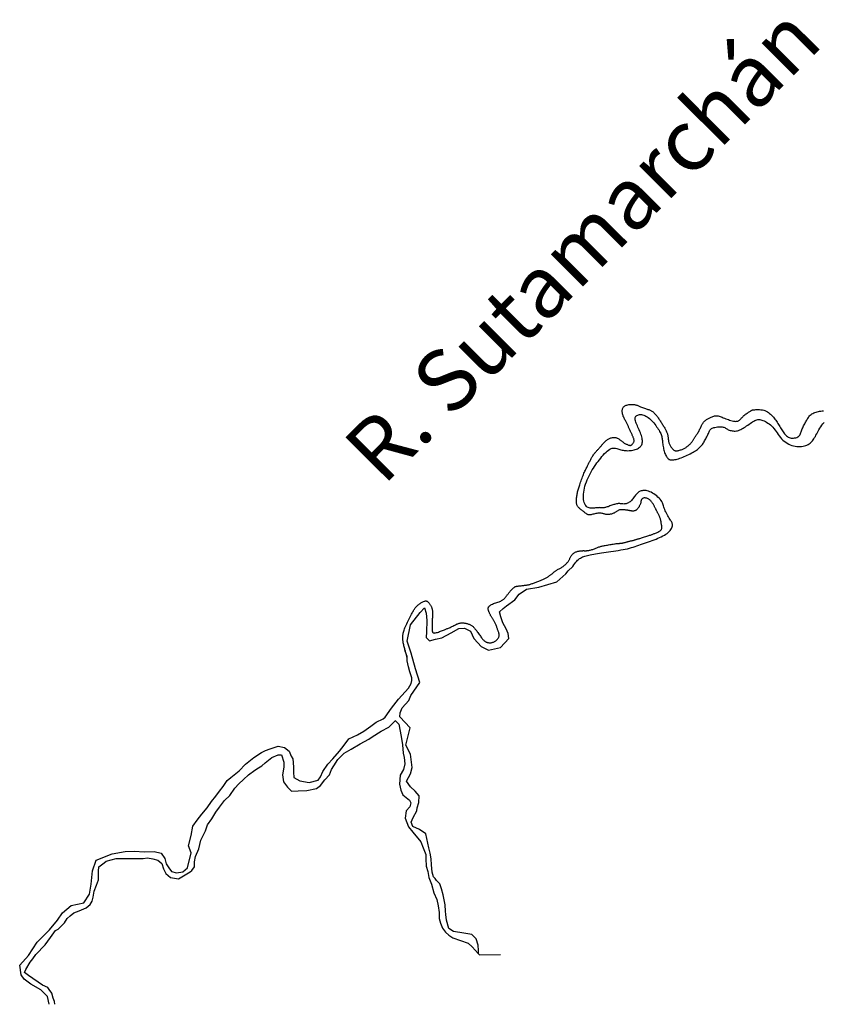
# Model space of a CAD drawing. Extents: x 651259 to 669427, y 614885 to 629744.
# Drawn here: x 651259 to 655192, y 619422 to 624240 of the extents above; entities that cross this region are included whole.
import ezdxf

# ---------------------------------------------------------------- set-up
doc = ezdxf.new("R2010")
doc.units = 0
doc.layers.add('LEIVA_RIVER_NAMES', color=7, linetype='CONTINUOUS')
doc.layers.add('LEIVA_RIVERS', color=5, linetype='CONTINUOUS')
doc.styles.add('COMPLEX', font='complex.shx')

msp = doc.modelspace()

# ---------------------------------------------------------------- linework, layer by layer
at = {"layer": 'LEIVA_RIVERS'}
for points in [[(653155.6, 621115.7), (653154, 621123), (653152.3, 621129.9), (653150.6, 621136.6), (653148.9, 621142.9), (653147.3, 621149), (653145.6, 621154.8), (653144.1, 621160.4), (653142.6, 621165.7), (653141.2, 621171), (653139.9, 621176), (653138.7, 621180.9), (653137.6, 621185.6), (653136.6, 621190.1), (653135.8, 621194.5), (653135.1, 621198.6), (653134.5, 621202.6), (653134.1, 621206.4), (653133.8, 621210.1), (653133.6, 621213.8), (653133.6, 621217.4), (653133.8, 621221.1), (653134.2, 621224.9), (653134.7, 621228.9), (653135.5, 621233.1), (653136.4, 621237.6), (653137.6, 621242.4), (653139, 621247.5), (653140.6, 621252.9), (653142.6, 621258.6), (653144.7, 621264.5), (653147.2, 621270.8), (653150, 621277.3), (653153.1, 621284), (653156.4, 621290.9), (653159.9, 621297.9), (653163.5, 621304.9), (653167, 621311.7), (653170.5, 621318.2), (653173.8, 621324.4), (653176.9, 621330.1), (653179.7, 621335.3), (653182.2, 621340), (653184.5, 621344.2), (653186.7, 621348.1), (653188.8, 621351.7), (653190.9, 621355), (653193, 621358.2), (653195.3, 621361.3), (653197.7, 621364.4), (653200.3, 621367.4), (653203, 621370.3), (653205.9, 621373.2), (653209, 621376), (653212.2, 621378.7), (653215.4, 621381.3), (653218.8, 621383.7), (653222.3, 621386), (653225.9, 621388.1), (653229.4, 621389.9), (653232.9, 621391.6), (653236.2, 621392.9), (653239.5, 621394), (653242.5, 621394.8), (653245.3, 621395.3), (653247.7, 621395.4), (653250, 621395.2), (653252, 621394.6), (653253.8, 621393.8), (653255.5, 621392.7), (653257.2, 621391.4), (653258.8, 621389.9), (653260.4, 621388.1), (653262.1, 621386.2), (653263.8, 621384.1), (653265.5, 621381.9), (653267.2, 621379.5), (653268.8, 621377.1), (653270.4, 621374.6), (653271.8, 621372.1), (653273.1, 621369.5), (653274.3, 621367), (653275.3, 621364.4), (653276.2, 621361.9), (653276.9, 621359.3), (653277.6, 621356.8), (653278.1, 621354.2), (653278.5, 621351.7), (653278.8, 621349.1), (653279.1, 621346.6), (653279.3, 621344), (653279.4, 621341.3), (653279.4, 621338.5), (653279.4, 621335.5), (653279.4, 621332.3), (653279.3, 621328.9), (653279.2, 621325.2), (653279.1, 621321.1), (653278.9, 621316.7), (653278.7, 621312.1), (653278.5, 621307.3), (653278.3, 621302.2), (653278.1, 621297.1), (653277.9, 621291.8), (653277.7, 621286.4), (653277.5, 621281), (653277.3, 621275.6), (653277.2, 621270.3), (653277.1, 621265.3), (653277.2, 621260.5), (653277.4, 621256), (653277.8, 621252), (653278.3, 621248.4), (653279.1, 621245.5), (653280.2, 621243), (653281.6, 621241.1), (653283.3, 621239.8), (653285.5, 621238.9), (653288, 621238.6), (653291.1, 621238.7), (653294.7, 621239.3), (653298.9, 621240.4), (653303.5, 621241.8), (653308.5, 621243.5), (653313.6, 621245.4), (653318.8, 621247.3), (653324, 621249.3), (653328.9, 621251.3), (653333.5, 621253.1), (653337.7, 621254.7), (653341.5, 621256.1), (653345, 621257.4), (653348.4, 621258.7), (653351.7, 621259.9), (653355.1, 621261.3), (653358.5, 621262.8), (653362.2, 621264.4), (653366.2, 621266.3), (653370.4, 621268.4), (653374.8, 621270.6), (653379.3, 621272.9), (653383.7, 621275.1), (653388.1, 621277.3), (653392.4, 621279.4), (653396.3, 621281.2), (653400, 621282.8), (653403.4, 621284.1), (653406.6, 621285.2), (653409.5, 621286.1), (653412.3, 621286.7), (653415, 621287.3), (653417.6, 621287.7), (653420.2, 621287.9), (653422.7, 621288.1), (653425.3, 621288.1), (653427.9, 621288.1), (653430.5, 621287.9), (653433.2, 621287.7), (653436, 621287.3), (653438.9, 621286.8), (653442, 621286.2), (653445.1, 621285.5), (653448.4, 621284.6), (653451.7, 621283.6), (653455, 621282.6), (653458.3, 621281.4), (653461.5, 621280.1), (653464.6, 621278.7), (653467.5, 621277.2), (653470.3, 621275.6), (653472.9, 621273.9), (653475.3, 621272), (653477.7, 621270), (653480.1, 621267.7), (653482.5, 621265.2), (653484.9, 621262.4), (653487.4, 621259.4), (653490.1, 621256), (653492.9, 621252.4), (653495.7, 621248.5), (653498.6, 621244.5), (653501.6, 621240.4), (653504.6, 621236.2), (653507.6, 621231.9), (653510.6, 621227.7), (653513.6, 621223.6), (653516.5, 621219.6), (653519.3, 621215.8), (653522.1, 621212.1), (653524.9, 621208.7), (653527.6, 621205.6), (653530.2, 621202.8), (653532.8, 621200.4), (653535.2, 621198.3), (653537.7, 621196.6), (653540.1, 621195.2), (653542.5, 621194.1), (653544.9, 621193.2), (653547.3, 621192.6), (653549.8, 621192), (653552.4, 621191.6), (653555, 621191.3), (653557.8, 621191.1), (653560.6, 621191), (653563.5, 621191.1), (653566.4, 621191.3), (653569.3, 621191.7), (653572.2, 621192.3), (653575.1, 621193.1), (653577.9, 621194.1), (653580.7, 621195.4), (653583.4, 621196.8), (653586.1, 621198.5), (653588.7, 621200.3), (653591.1, 621202.2), (653593.4, 621204.3), (653595.6, 621206.4), (653597.6, 621208.7), (653599.4, 621211), (653601.1, 621213.3), (653602.5, 621215.7), (653603.7, 621218.1), (653604.7, 621220.5), (653605.5, 621222.8), (653606, 621225.2), (653606.2, 621227.4), (653606.1, 621229.7), (653605.9, 621231.9), (653605.4, 621234.2), (653604.8, 621236.5), (653604.1, 621238.9), (653603.3, 621241.4), (653602.4, 621244.1), (653601.4, 621246.9), (653600.4, 621249.8), (653599.4, 621252.8), (653598.3, 621256), (653597.2, 621259.3), (653596, 621262.6), (653594.8, 621266), (653593.5, 621269.4), (653592.2, 621272.8), (653590.8, 621276.3), (653589.3, 621279.7), (653587.8, 621283.1), (653586.3, 621286.4), (653584.7, 621289.7), (653583, 621292.9), (653581.3, 621296), (653579.6, 621299), (653577.9, 621301.9), (653576.1, 621304.7), (653574.3, 621307.4), (653572.6, 621310), (653570.9, 621312.6), (653569.3, 621315.1), (653567.8, 621317.6), (653566.4, 621320.1), (653565, 621322.5), (653563.7, 621325), (653562.5, 621327.4), (653561.3, 621329.9), (653560.2, 621332.4), (653559, 621334.9), (653557.9, 621337.4), (653556.7, 621340), (653555.6, 621342.6), (653554.5, 621345.2), (653553.6, 621347.9), (653552.8, 621350.5), (653552.2, 621353.2), (653551.9, 621355.8), (653552, 621358.5), (653552.3, 621361.1), (653553.1, 621363.7), (653554.3, 621366.2), (653556, 621368.7), (653558.1, 621371.1), (653560.9, 621373.5), (653564.2, 621375.8), (653568.1, 621378), (653572.6, 621380.1), (653577.7, 621382.2), (653583, 621384.2), (653588.6, 621386.1), (653594.2, 621388), (653599.7, 621389.8), (653604.9, 621391.6), (653609.6, 621393.4), (653613.8, 621395.2), (653617.4, 621397), (653620.6, 621398.7), (653623.4, 621400.5), (653625.8, 621402.3), (653628, 621404.1), (653630, 621405.9), (653631.8, 621407.8), (653633.5, 621409.7), (653635.2, 621411.7), (653636.9, 621413.7), (653638.5, 621415.7), (653640.1, 621417.9), (653641.8, 621420.1), (653643.5, 621422.4), (653645.4, 621424.8), (653647.3, 621427.3), (653649.3, 621429.9), (653651.3, 621432.5), (653653.5, 621435.2), (653655.7, 621437.9), (653657.9, 621440.6), (653660.2, 621443.3), (653662.6, 621446), (653664.9, 621448.7), (653667.2, 621451.2), (653669.6, 621453.7), (653671.9, 621456), (653674.2, 621458.2), (653676.4, 621460.2), (653678.5, 621461.9), (653680.6, 621463.4), (653682.5, 621464.6), (653684.4, 621465.5), (653686.4, 621466.2), (653688.4, 621466.8), (653690.6, 621467.2), (653693, 621467.6), (653695.6, 621467.9), (653698.6, 621468.3), (653702, 621468.7), (653705.7, 621469.1), (653709.6, 621469.6), (653713.7, 621470), (653717.8, 621470.5), (653721.9, 621471), (653726, 621471.5), (653729.8, 621471.9), (653733.5, 621472.4), (653736.9, 621472.8), (653740.1, 621473.2), (653743.3, 621473.7), (653746.4, 621474.2), (653749.5, 621474.8), (653752.7, 621475.6), (653756, 621476.5), (653759.4, 621477.6), (653763, 621478.8), (653766.7, 621480.2), (653770.5, 621481.6), (653774.4, 621483.1), (653778.4, 621484.7), (653782.5, 621486.3), (653786.6, 621487.8), (653790.8, 621489.3), (653795, 621490.8), (653799.1, 621492.3), (653803.3, 621493.8), (653807.3, 621495.3), (653811.3, 621496.8), (653815.2, 621498.4), (653819, 621500), (653822.6, 621501.6), (653826, 621503.3), (653829.3, 621505.1), (653832.5, 621506.8), (653835.6, 621508.6), (653838.6, 621510.5), (653841.5, 621512.3), (653844.4, 621514.1), (653847.1, 621515.9), (653849.8, 621517.6), (653852.5, 621519.4), (653855, 621521.2), (653857.5, 621522.9), (653859.9, 621524.7), (653862.2, 621526.5), (653864.4, 621528.3), (653866.6, 621530.1), (653868.6, 621531.9), (653870.7, 621533.7), (653872.8, 621535.6), (653875, 621537.5), (653877.3, 621539.3), (653879.7, 621541.2), (653882.4, 621543.1), (653885.3, 621545), (653888.5, 621546.8), (653891.8, 621548.7), (653895.2, 621550.6), (653898.6, 621552.5), (653902.1, 621554.4), (653905.5, 621556.3), (653908.9, 621558.3), (653912.1, 621560.2), (653915.2, 621562.2), (653918.1, 621564.2), (653920.9, 621566.2), (653923.6, 621568.3), (653926.2, 621570.3), (653928.6, 621572.4), (653930.9, 621574.5), (653933.1, 621576.7), (653935.2, 621578.8), (653937.2, 621581.1), (653939.1, 621583.3), (653940.9, 621585.7), (653942.6, 621588.1), (653944.3, 621590.6), (653946, 621593.2), (653947.6, 621596), (653949.1, 621598.8), (653950.7, 621601.7), (653952.2, 621604.6), (653953.7, 621607.4), (653955.2, 621610.2), (653956.8, 621613), (653958.3, 621615.6), (653959.8, 621618), (653961.4, 621620.3), (653963.1, 621622.5), (653964.8, 621624.5), (653966.7, 621626.4), (653968.7, 621628.1), (653970.8, 621629.8), (653973.1, 621631.3), (653975.6, 621632.7), (653978.3, 621634), (653981.1, 621635.3), (653984, 621636.4), (653987.1, 621637.4), (653990.2, 621638.3), (653993.3, 621639.1), (653996.5, 621639.7), (653999.7, 621640.3), (654002.8, 621640.7), (654006, 621641), (654009, 621641.3), (654011.9, 621641.4), (654014.7, 621641.5), (654017.4, 621641.6), (654019.8, 621641.6), (654022.1, 621641.5), (654024.3, 621641.5), (654026.4, 621641.4), (654028.5, 621641.4), (654030.6, 621641.4), (654032.9, 621641.5), (654035.4, 621641.7), (654038.1, 621642), (654041.1, 621642.4), (654044.4, 621643), (654047.9, 621643.7), (654051.6, 621644.5), (654055.5, 621645.5), (654059.4, 621646.5), (654063.4, 621647.7), (654067.4, 621649.1), (654071.4, 621650.5), (654075.3, 621652), (654079.2, 621653.6), (654083, 621655.2), (654086.8, 621656.8), (654090.6, 621658.3), (654094.2, 621659.7), (654097.9, 621661), (654101.4, 621662.2), (654105, 621663.2), (654108.6, 621664.1), (654112.4, 621665), (654116.4, 621665.8), (654120.6, 621666.6), (654125.2, 621667.4), (654130.2, 621668.3), (654135.5, 621669.2), (654141.2, 621670.2), (654147.1, 621671.2), (654153, 621672.1), (654158.8, 621673.1), (654164.3, 621674), (654169.4, 621674.7), (654173.9, 621675.4), (654177.8, 621675.9), (654181.1, 621676.3), (654183.9, 621676.6), (654186.4, 621676.8), (654188.5, 621676.9), (654190.5, 621677.1), (654192.5, 621677.2), (654194.5, 621677.3), (654196.6, 621677.4), (654198.9, 621677.6), (654201.3, 621677.9), (654203.8, 621678.2), (654206.4, 621678.5), (654209, 621679), (654211.6, 621679.5), (654214.2, 621680), (654216.9, 621680.7), (654219.5, 621681.4), (654222.1, 621682.1), (654224.8, 621682.9), (654227.5, 621683.7), (654230.2, 621684.5), (654233, 621685.3), (654235.9, 621686.1), (654238.9, 621686.9), (654242, 621687.6), (654245, 621688.3), (654248.1, 621688.9), (654251.1, 621689.5), (654254, 621690.2), (654256.7, 621690.8), (654259.3, 621691.4), (654261.7, 621692), (654263.9, 621692.6), (654266, 621693.2), (654268, 621693.8), (654270, 621694.5), (654272, 621695.1), (654274.1, 621695.8), (654276.3, 621696.5), (654278.7, 621697.2), (654281.3, 621697.9), (654284.2, 621698.7), (654287.3, 621699.6), (654290.6, 621700.5), (654294.3, 621701.5), (654298.3, 621702.7), (654302.7, 621704), (654307.4, 621705.5), (654312.4, 621707), (654317.5, 621708.7), (654322.7, 621710.4), (654327.9, 621712), (654332.8, 621713.7), (654337.5, 621715.2), (654341.8, 621716.7), (654345.7, 621718), (654349.1, 621719.2), (654352.3, 621720.3), (654355.2, 621721.4), (654358.1, 621722.5), (654361.1, 621723.6), (654364.1, 621724.8), (654367.4, 621726.2), (654371, 621727.6), (654374.8, 621729.2), (654378.7, 621730.9), (654382.6, 621732.8), (654386.4, 621734.7), (654389.9, 621736.6), (654393.1, 621738.6), (654395.7, 621740.7), (654397.9, 621742.7), (654399.4, 621744.8), (654400.6, 621747), (654401.3, 621749.3), (654401.6, 621751.7), (654401.7, 621754.3), (654401.6, 621757.2), (654401.3, 621760.3), (654400.9, 621763.7), (654400.4, 621767.4), (654399.8, 621771.2), (654399.2, 621775.1), (654398.5, 621779), (654397.7, 621783), (654396.9, 621786.8), (654396.1, 621790.5), (654395.3, 621794), (654394.4, 621797.2), (654393.5, 621800.4), (654392.5, 621803.3), (654391.5, 621806.2), (654390.4, 621809), (654389.3, 621811.7), (654388.1, 621814.3), (654386.8, 621816.9), (654385.5, 621819.5), (654384.1, 621822.1), (654382.7, 621824.6), (654381.3, 621827.1), (654379.9, 621829.6), (654378.6, 621832), (654377.3, 621834.4), (654376.1, 621836.6), (654375, 621838.9), (654373.8, 621841.2), (654372.7, 621843.4), (654371.6, 621845.7), (654370.5, 621848.1), (654369.3, 621850.5), (654368, 621853.1), (654366.6, 621855.8), (654365.2, 621858.6), (654363.6, 621861.5), (654362, 621864.4), (654360.3, 621867.4), (654358.6, 621870.3), (654356.8, 621873.2), (654354.9, 621875.9), (654353, 621878.6), (654351, 621881.2), (654349, 621883.6), (654346.9, 621885.8), (654344.7, 621888), (654342.4, 621890), (654339.9, 621891.8), (654337.3, 621893.5), (654334.5, 621895.1), (654331.7, 621896.4), (654328.7, 621897.6), (654325.8, 621898.5), (654322.8, 621899.1), (654319.9, 621899.5), (654317.1, 621899.6), (654314.5, 621899.3), (654312, 621898.7), (654309.8, 621897.8), (654307.7, 621896.6), (654305.9, 621895.2), (654304.3, 621893.6), (654303, 621891.9), (654301.9, 621890.2), (654301, 621888.4), (654300.4, 621886.7), (654300, 621885), (654299.7, 621883.2), (654299.4, 621881.4), (654299.2, 621879.5), (654298.9, 621877.5), (654298.5, 621875.4), (654297.9, 621873), (654297, 621870.4), (654295.9, 621867.7), (654294.6, 621864.9), (654293.2, 621862), (654291.6, 621859.1), (654290, 621856.3), (654288.3, 621853.5), (654286.6, 621850.9), (654284.9, 621848.5), (654283.2, 621846.2), (654281.5, 621844.2), (654279.7, 621842.4), (654277.8, 621840.8), (654275.8, 621839.4), (654273.7, 621838.2), (654271.4, 621837.3), (654268.9, 621836.5), (654266.3, 621836), (654263.5, 621835.6), (654260.7, 621835.5), (654257.9, 621835.4), (654255.2, 621835.5), (654252.5, 621835.7), (654249.9, 621836), (654247.6, 621836.4), (654245.3, 621836.9), (654243.2, 621837.3), (654241.1, 621837.8), (654239.1, 621838.3), (654237, 621838.8), (654234.8, 621839.2), (654232.6, 621839.6), (654230.2, 621839.9), (654227.8, 621840.2), (654225.2, 621840.4), (654222.5, 621840.5), (654219.9, 621840.7), (654217.2, 621840.8), (654214.5, 621841), (654211.9, 621841.1), (654209.3, 621841.3), (654206.7, 621841.5), (654204.2, 621841.7), (654201.7, 621841.7), (654199.2, 621841.5), (654196.7, 621841.2), (654194.1, 621840.6), (654191.5, 621839.7), (654188.8, 621838.4), (654186.1, 621836.9), (654183.3, 621835.1), (654180.4, 621833.3), (654177.5, 621831.3), (654174.5, 621829.4), (654171.4, 621827.5), (654168.2, 621825.7), (654165, 621824.2), (654161.7, 621822.9), (654158.4, 621821.8), (654155.2, 621820.8), (654151.9, 621820.1), (654148.8, 621819.4), (654145.8, 621819), (654142.9, 621818.6), (654140.2, 621818.4), (654137.6, 621818.3), (654135.2, 621818.3), (654132.7, 621818.4), (654130.3, 621818.7), (654127.8, 621819.1), (654125.1, 621819.7), (654122.4, 621820.3), (654119.4, 621821.1), (654116.3, 621822), (654112.9, 621822.9), (654109.3, 621823.7), (654105.5, 621824.4), (654101.5, 621825), (654097.2, 621825.2), (654092.8, 621825.1), (654088, 621824.7), (654083.2, 621823.9), (654078.2, 621822.9), (654073.3, 621821.8), (654068.5, 621820.6), (654064, 621819.4), (654059.7, 621818.4), (654055.8, 621817.5), (654052.3, 621816.9), (654049.3, 621816.5), (654046.6, 621816.5), (654044.2, 621816.7), (654041.9, 621817.1), (654039.8, 621817.8), (654037.6, 621818.8), (654035.5, 621820.1), (654033.2, 621821.6), (654030.8, 621823.3), (654028.3, 621825.2), (654025.7, 621827.3), (654023, 621829.5), (654020.1, 621831.8), (654017.1, 621834.2), (654014, 621836.6), (654010.8, 621839.1), (654007.6, 621841.5), (654004.3, 621844), (654001.2, 621846.5), (653998.1, 621849), (653995.3, 621851.6), (653992.8, 621854.3), (653990.5, 621857), (653988.7, 621859.9), (653987.2, 621862.9), (653986.1, 621866), (653985.2, 621869.3), (653984.6, 621872.8), (653984.3, 621876.6), (653984.1, 621880.6), (653984.1, 621884.9), (653984.2, 621889.5), (653984.4, 621894.3), (653984.8, 621899.4), (653985.3, 621904.5), (653985.8, 621909.7), (653986.6, 621915), (653987.4, 621920.1), (653988.4, 621925.1), (653989.4, 621929.9), (653990.6, 621934.6), (653991.9, 621939.3), (653993.3, 621944), (653994.9, 621948.7), (653996.5, 621953.7), (653998.3, 621958.9), (654000.2, 621964.4), (654002.3, 621970.3), (654004.4, 621976.5), (654006.6, 621982.9), (654008.9, 621989.4), (654011.3, 621995.9), (654013.7, 622002.3), (654016, 622008.6), (654018.4, 622014.6), (654020.8, 622020.3), (654023.1, 622025.7), (654025.4, 622030.7), (654027.6, 622035.5), (654029.8, 622040), (654032, 622044.3), (654034, 622048.4), (654036, 622052.4), (654037.9, 622056.2), (654039.8, 622059.9), (654041.6, 622063.5), (654043.3, 622067), (654045.1, 622070.5), (654046.8, 622074), (654048.6, 622077.5), (654050.3, 622081), (654052.2, 622084.6), (654054, 622088.2), (654055.9, 622091.9), (654057.9, 622095.5), (654059.9, 622099.1), (654062.1, 622102.7), (654064.3, 622106.2), (654066.6, 622109.7), (654069, 622113), (654071.4, 622116.3), (654073.9, 622119.4), (654076.5, 622122.4), (654079.1, 622125.4), (654081.6, 622128.2), (654084.1, 622131), (654086.6, 622133.6), (654088.9, 622136.2), (654091.2, 622138.6), (654093.5, 622141.1), (654095.7, 622143.5), (654097.9, 622145.9), (654100.1, 622148.3), (654102.2, 622150.8), (654104.4, 622153.3), (654106.6, 622156), (654108.8, 622158.7), (654111.1, 622161.5), (654113.4, 622164.3), (654115.8, 622167.1), (654118.3, 622169.9), (654121, 622172.7), (654123.7, 622175.4), (654126.6, 622178), (654129.6, 622180.5), (654132.7, 622182.9), (654135.9, 622185.2), (654139.2, 622187.2), (654142.5, 622189.1), (654145.9, 622190.8), (654149.3, 622192.2), (654152.8, 622193.4), (654156.2, 622194.3), (654159.7, 622195), (654163.1, 622195.4), (654166.5, 622195.6), (654169.8, 622195.5), (654173.1, 622195.1), (654176.3, 622194.5), (654179.4, 622193.6), (654182.5, 622192.5), (654185.4, 622191.2), (654188.3, 622189.7), (654191.1, 622188.1), (654193.7, 622186.4), (654196.3, 622184.6), (654198.8, 622182.8), (654201.2, 622180.9), (654203.6, 622179), (654205.9, 622177.2), (654208.2, 622175.3), (654210.5, 622173.4), (654213, 622171.6), (654215.5, 622169.9), (654218.2, 622168.1), (654221, 622166.5), (654224, 622164.9), (654227, 622163.4), (654230, 622161.9), (654232.9, 622160.7), (654235.7, 622159.5), (654238.4, 622158.5), (654240.7, 622157.7), (654242.8, 622157), (654244.6, 622156.6), (654246.2, 622156.4), (654247.7, 622156.3), (654249.1, 622156.6), (654250.5, 622157), (654251.9, 622157.8), (654253.5, 622158.8), (654255.1, 622160.1), (654256.9, 622161.7), (654258.7, 622163.5), (654260.4, 622165.5), (654262, 622167.7), (654263.5, 622170), (654264.7, 622172.3), (654265.5, 622174.8), (654266, 622177.3), (654266.1, 622179.7), (654265.9, 622182.3), (654265.5, 622184.8), (654264.8, 622187.4), (654264, 622190), (654263, 622192.7), (654261.9, 622195.4), (654260.8, 622198.1), (654259.7, 622200.9), (654258.5, 622203.7), (654257.3, 622206.6), (654256, 622209.6), (654254.6, 622212.6), (654253.3, 622215.7), (654251.8, 622218.8), (654250.3, 622222.1), (654248.8, 622225.3), (654247.2, 622228.7), (654245.6, 622232.1), (654244, 622235.4), (654242.4, 622238.8), (654240.9, 622242.2), (654239.4, 622245.5), (654238, 622248.7), (654236.5, 622251.9), (654235.1, 622255.1), (654233.7, 622258.3), (654232.2, 622261.5), (654230.7, 622264.8), (654229, 622268.1), (654227.2, 622271.5), (654225.3, 622274.9), (654223.2, 622278.5), (654221.1, 622282.2), (654219, 622286), (654217, 622290), (654215, 622294), (654213.2, 622298.1), (654211.7, 622302.4), (654210.3, 622306.7), (654209.3, 622311.1), (654208.5, 622315.6), (654208.1, 622320), (654207.9, 622324.2), (654208.2, 622328.3), (654208.8, 622332.2), (654209.7, 622335.9), (654211.1, 622339.2), (654212.8, 622342.2), (654214.9, 622344.9), (654217.4, 622347.3), (654220.3, 622349.4), (654223.5, 622351.3), (654227.1, 622352.8), (654231.1, 622354.1), (654235.4, 622355.1), (654240, 622355.9), (654244.7, 622356.4), (654249.5, 622356.7), (654254.3, 622356.8), (654258.9, 622356.7), (654263.3, 622356.4), (654267.4, 622356), (654271.1, 622355.4), (654274.5, 622354.6), (654277.6, 622353.8), (654280.7, 622352.7), (654283.8, 622351.6), (654286.9, 622350.3), (654290.3, 622348.9), (654294, 622347.4), (654298.1, 622345.8), (654302.4, 622344.1), (654307.1, 622342.4), (654311.8, 622340.7), (654316.6, 622339), (654321.3, 622337.3), (654325.8, 622335.8), (654330.1, 622334.3), (654334, 622332.9), (654337.7, 622331.7), (654341.1, 622330.5), (654344.3, 622329.2), (654347.3, 622327.8), (654350.2, 622326.3), (654353.1, 622324.6), (654356, 622322.5), (654359, 622320.2), (654361.9, 622317.6), (654364.9, 622314.7), (654367.9, 622311.6), (654370.8, 622308.3), (654373.7, 622304.9), (654376.5, 622301.4), (654379.3, 622297.9), (654381.9, 622294.4), (654384.4, 622290.8), (654386.8, 622287.3), (654389.2, 622283.7), (654391.5, 622280.1), (654393.9, 622276.4), (654396.3, 622272.7), (654398.6, 622268.8), (654401.1, 622265), (654403.6, 622261), (654406.1, 622257.1), (654408.5, 622253.1), (654411, 622249.2), (654413.3, 622245.2), (654415.6, 622241.4), (654417.8, 622237.7), (654419.8, 622234.1), (654421.7, 622230.5), (654423.5, 622227.1), (654425, 622223.7), (654426.5, 622220.4), (654427.7, 622217.1), (654428.8, 622213.7), (654429.8, 622210.4), (654430.5, 622207), (654431.1, 622203.6), (654431.6, 622200.2), (654432, 622196.8), (654432.4, 622193.3), (654432.8, 622189.9), (654433.2, 622186.5), (654433.7, 622183), (654434.3, 622179.6), (654434.9, 622176.2), (654435.7, 622172.8), (654436.7, 622169.5), (654437.8, 622166.2), (654439, 622162.9), (654440.5, 622159.6), (654442.1, 622156.4), (654443.9, 622153.3), (654445.8, 622150.2), (654447.9, 622147.2), (654450.1, 622144.3), (654452.4, 622141.6), (654454.6, 622139.2), (654456.8, 622137), (654459, 622135), (654461.1, 622133.4), (654463.1, 622132.1), (654465.2, 622131.1), (654467.3, 622130.4), (654469.6, 622130), (654472.1, 622129.9), (654474.8, 622130), (654477.8, 622130.4), (654481.2, 622131), (654484.8, 622131.9), (654488.6, 622132.9), (654492.6, 622134.2), (654496.6, 622135.5), (654500.5, 622137), (654504.4, 622138.6), (654508, 622140.2), (654511.4, 622141.8), (654514.5, 622143.5), (654517.5, 622145.2), (654520.2, 622147), (654522.9, 622148.8), (654525.4, 622150.6), (654527.8, 622152.6), (654530.2, 622154.6), (654532.6, 622156.6), (654535, 622158.8), (654537.4, 622161), (654539.7, 622163.3), (654541.9, 622165.6), (654544.1, 622168), (654546.1, 622170.4), (654548, 622172.8), (654549.8, 622175.3), (654551.5, 622177.7), (654553.1, 622180.3), (654554.7, 622182.8), (654556.4, 622185.5), (654558, 622188.2), (654559.8, 622191), (654561.6, 622193.8), (654563.6, 622196.8), (654565.8, 622199.9), (654568, 622203.1), (654570.4, 622206.4), (654572.7, 622209.8), (654575.1, 622213.4), (654577.4, 622217.1), (654579.7, 622221), (654582, 622225), (654584.1, 622229.1), (654586.2, 622233.3), (654588.3, 622237.5), (654590.3, 622241.7), (654592.2, 622245.8), (654594.1, 622249.8), (654596, 622253.6), (654597.9, 622257.2), (654599.7, 622260.6), (654601.6, 622263.8), (654603.6, 622266.8), (654605.6, 622269.6), (654607.6, 622272.2), (654609.8, 622274.6), (654612.2, 622276.8), (654614.7, 622278.8), (654617.3, 622280.7), (654620.1, 622282.5), (654623.1, 622284.2), (654626.1, 622285.8), (654629.4, 622287.5), (654632.8, 622289.2), (654636.3, 622290.9), (654640, 622292.7), (654643.8, 622294.6), (654647.7, 622296.4), (654651.7, 622298), (654655.8, 622299.4), (654660, 622300.5), (654664.3, 622301.3), (654668.6, 622301.6), (654673, 622301.3), (654677.5, 622300.6), (654682.2, 622299.5), (654686.9, 622298), (654691.9, 622296.2), (654697.1, 622294.2), (654702.6, 622292), (654708.4, 622289.7), (654714.4, 622287.3), (654720.7, 622284.9), (654727.2, 622282.6), (654733.6, 622280.4), (654739.9, 622278.5), (654745.9, 622276.8), (654751.7, 622275.5), (654756.9, 622274.7), (654761.7, 622274.3), (654765.9, 622274.4), (654769.7, 622275), (654773.1, 622275.9), (654776.2, 622277.2), (654779.1, 622278.9), (654781.8, 622280.8), (654784.4, 622283.1), (654786.9, 622285.5), (654789.5, 622288.2), (654792.1, 622291), (654794.8, 622293.9), (654797.6, 622296.9), (654800.5, 622299.9), (654803.7, 622303), (654807.1, 622305.9), (654810.8, 622308.7), (654814.6, 622311.5), (654818.5, 622314.1), (654822.3, 622316.5), (654826, 622318.7), (654829.4, 622320.8), (654832.5, 622322.6), (654835.1, 622324.2), (654837.1, 622325.6), (654838.8, 622326.7), (654840.3, 622327.7), (654841.8, 622328.5), (654843.5, 622329.2), (654845.6, 622329.8), (654848.2, 622330.3), (654851.7, 622330.8), (654856, 622331.3), (654861.2, 622331.8), (654867, 622332.1), (654873.3, 622332.1), (654880, 622331.9), (654886.8, 622331.3), (654893.6, 622330.3), (654900.2, 622328.8), (654906.5, 622326.7), (654912.6, 622324), (654918.3, 622320.9), (654923.8, 622317.4), (654929, 622313.4), (654933.9, 622309.2), (654938.6, 622304.8), (654943.1, 622300.1), (654947.4, 622295.3), (654951.5, 622290.4), (654955.5, 622285.3), (654959.3, 622280.2), (654962.9, 622275), (654966.4, 622269.7), (654969.8, 622264.4), (654973.2, 622259), (654976.4, 622253.7), (654979.6, 622248.3), (654982.7, 622243), (654985.8, 622237.8), (654988.9, 622232.7), (654992, 622227.7), (654995.2, 622222.9), (654998.3, 622218.3), (655001.6, 622213.9), (655004.9, 622209.8), (655008.4, 622206.1), (655012.1, 622202.7), (655016, 622199.7), (655020.2, 622197.1), (655024.8, 622195.1), (655029.6, 622193.5), (655034.9, 622192.6), (655040.4, 622192.2), (655046, 622192.3), (655051.6, 622192.9), (655057, 622194.1), (655062.2, 622195.8), (655066.8, 622197.9), (655070.8, 622200.5), (655074.2, 622203.5), (655076.9, 622206.9), (655079.1, 622210.7), (655080.9, 622214.8), (655082.5, 622219.1), (655084, 622223.6), (655085.5, 622228.2), (655087.1, 622232.9), (655089, 622237.7), (655091, 622242.5), (655093.3, 622247.3), (655095.7, 622252.1), (655098.1, 622256.9), (655100.7, 622261.7), (655103.2, 622266.4), (655105.8, 622271.1), (655108.3, 622275.7), (655110.8, 622280.3), (655113.3, 622284.7), (655115.9, 622289), (655118.7, 622293.1), (655121.7, 622297.1), (655124.9, 622300.8), (655128.4, 622304.3), (655132.3, 622307.6), (655136.5, 622310.5), (655141, 622313.3), (655145.9, 622315.7), (655151, 622317.9), (655156.3, 622319.8), (655162, 622321.4), (655167.8, 622322.7), (655173.9, 622323.8), (655180.1, 622324.6), (655186.5, 622325.2), (655192.8, 622325.7)], [(653966.7, 621564.8), (653971.4, 621572.4), (653976, 621579.2), (653980.6, 621585.2), (653985.2, 621590.4), (653989.8, 621595), (653994.4, 621598.9), (653999.1, 621602.4), (654004, 621605.5), (654008.9, 621608.2), (654014.1, 621610.6), (654019.4, 621612.8), (654025.1, 621614.8), (654031.2, 621616.6), (654037.6, 621618.3), (654044.5, 621619.9), (654051.8, 621621.5), (654059.8, 621623.1), (654068.2, 621624.7), (654077.2, 621626.3), (654086.7, 621627.9), (654096.6, 621629.5), (654107, 621631.1), (654117.9, 621632.7), (654129.1, 621634.4), (654140.8, 621636), (654152.7, 621637.6), (654164.8, 621639.3), (654176.9, 621641), (654188.8, 621642.8), (654200.6, 621644.8), (654212, 621646.8), (654223, 621649), (654233.4, 621651.3), (654243.3, 621653.8), (654252.8, 621656.4), (654262, 621659.2), (654271.1, 621662.1), (654280, 621665), (654289, 621668.1), (654298.1, 621671.2), (654307.3, 621674.4), (654316.8, 621677.6), (654326.3, 621680.9), (654335.9, 621684.3), (654345.5, 621687.7), (654354.9, 621691.2), (654364.3, 621694.7), (654373.4, 621698.3), (654382.3, 621702), (654390.9, 621705.7), (654399.1, 621709.6), (654406.9, 621713.5), (654414.2, 621717.5), (654421, 621721.7), (654427.2, 621726), (654432.7, 621730.5), (654437.6, 621735.1), (654441.8, 621739.8), (654445.3, 621744.6), (654448.2, 621749.3), (654450.5, 621754), (654452.1, 621758.5), (654453.2, 621762.7), (654453.7, 621766.7), (654453.6, 621770.4), (654453, 621773.8), (654452, 621777.1), (654450.4, 621780.4), (654448.5, 621783.8), (654446.2, 621787.5), (654443.6, 621791.4), (654440.7, 621795.9), (654437.5, 621800.9), (654434.2, 621806.4), (654430.8, 621812.2), (654427.4, 621818.3), (654424.1, 621824.6), (654421, 621830.9), (654418.2, 621837.1), (654415.8, 621843.2), (654413.7, 621849.1), (654412, 621854.8), (654410.4, 621860.2), (654408.7, 621865.6), (654406.8, 621871), (654404.5, 621876.3), (654401.6, 621881.6), (654398.1, 621887.1), (654393.6, 621892.7), (654388.5, 621898.3), (654382.7, 621903.9), (654376.5, 621909.3), (654369.9, 621914.4), (654363.1, 621919.2), (654356.3, 621923.4), (654349.6, 621927.1), (654343, 621930.1), (654336.8, 621932.4), (654330.7, 621934.1), (654325, 621935.3), (654319.5, 621935.9), (654314.3, 621936.1), (654309.3, 621935.7), (654304.7, 621935), (654300.4, 621933.9), (654296.4, 621932.5), (654292.6, 621930.7), (654289, 621928.6), (654285.6, 621926.1), (654282.3, 621923.2), (654279, 621920), (654275.9, 621916.5), (654272.7, 621912.6), (654269.6, 621908.5), (654266.4, 621904.3), (654263.2, 621900), (654260, 621895.7), (654256.6, 621891.6), (654253.2, 621887.7), (654249.7, 621884.2), (654246, 621881), (654242.2, 621878.2), (654238.3, 621875.9), (654234.4, 621873.9), (654230.5, 621872.3), (654226.5, 621871.2), (654222.6, 621870.3), (654218.8, 621869.9), (654215, 621869.8), (654211.2, 621869.9), (654207.5, 621870.3), (654203.8, 621870.7), (654200.1, 621871.1), (654196.2, 621871.5), (654192.3, 621871.6), (654188.3, 621871.5), (654184, 621871.1), (654179.7, 621870.3), (654175.2, 621869.3), (654170.7, 621868.1), (654166.1, 621866.6), (654161.4, 621865.1), (654156.7, 621863.4), (654152.1, 621861.8), (654147.5, 621860.1), (654143, 621858.4), (654138.5, 621856.8), (654134.2, 621855.4), (654130.1, 621854.1), (654126.1, 621853), (654122.4, 621852.1), (654118.9, 621851.5), (654115.7, 621851.2), (654112.7, 621851.2), (654109.7, 621851.3), (654106.7, 621851.5), (654103.6, 621851.7), (654100.3, 621851.9), (654096.7, 621852), (654092.6, 621851.8), (654088.1, 621851.5), (654083.2, 621850.9), (654077.9, 621850.3), (654072.4, 621849.7), (654066.9, 621849.2), (654061.3, 621849), (654055.9, 621849.2), (654050.6, 621849.8), (654045.7, 621850.9), (654041.2, 621852.6), (654037, 621855), (654033.1, 621858), (654029.7, 621861.7), (654026.7, 621866.1), (654024.1, 621871.3), (654021.9, 621877.2), (654020.2, 621884), (654019.1, 621891.5), (654018.4, 621899.7), (654018.2, 621908.4), (654018.5, 621917.6), (654019.4, 621927.2), (654020.9, 621937.1), (654022.9, 621947.2), (654025.6, 621957.4), (654028.7, 621967.6), (654032.4, 621977.9), (654036.5, 621988.1), (654040.9, 621998.2), (654045.7, 622008.1), (654050.7, 622017.9), (654055.9, 622027.3), (654061.2, 622036.5), (654066.7, 622045.4), (654072.3, 622054), (654078.1, 622062.4), (654083.9, 622070.6), (654090, 622078.6), (654096.1, 622086.4), (654102.4, 622094.2), (654108.9, 622101.9), (654115.4, 622109.3), (654121.9, 622116.3), (654128.5, 622122.9), (654135, 622128.8), (654141.4, 622133.9), (654147.6, 622138), (654153.6, 622141.1), (654159.4, 622143), (654165, 622143.8), (654170.4, 622143.8), (654175.7, 622143.1), (654180.9, 622141.8), (654186, 622140.3), (654191.2, 622138.5), (654196.4, 622136.8), (654201.7, 622135.2), (654207, 622133.9), (654212.5, 622132.8), (654218, 622131.9), (654223.7, 622131.3), (654229.4, 622130.9), (654235.3, 622130.8), (654241.3, 622131), (654247.4, 622131.5), (654253.5, 622132.2), (654259.6, 622133.3), (654265.6, 622134.6), (654271.4, 622136.3), (654277, 622138.2), (654282.2, 622140.4), (654287, 622143), (654291.3, 622145.7), (654295.1, 622148.8), (654298.4, 622152.2), (654301.1, 622156), (654303.4, 622160), (654305, 622164.4), (654306.1, 622169.2), (654306.6, 622174.3), (654306.6, 622179.8), (654305.9, 622185.7), (654304.9, 622191.8), (654303.3, 622198.2), (654301.4, 622204.8), (654299.2, 622211.5), (654296.6, 622218.4), (654293.9, 622225.3), (654290.9, 622232.3), (654287.9, 622239.2), (654284.9, 622246), (654282, 622252.6), (654279.2, 622259), (654276.8, 622265.1), (654274.7, 622270.9), (654273, 622276.2), (654271.9, 622281.1), (654271.4, 622285.5), (654271.4, 622289.5), (654272, 622293), (654273.2, 622296.1), (654274.9, 622298.9), (654277.2, 622301.2), (654280.1, 622303.3), (654283.6, 622305), (654287.6, 622306.3), (654292.1, 622307.2), (654296.9, 622307.6), (654302, 622307.5), (654307.4, 622306.7), (654312.9, 622305.3), (654318.5, 622303.3), (654324.1, 622300.4), (654329.7, 622297), (654335.3, 622292.9), (654340.8, 622288.3), (654346.3, 622283.2), (654351.6, 622277.8), (654356.9, 622272.2), (654361.9, 622266.3), (654366.9, 622260.3), (654371.6, 622254.3), (654376.1, 622248.2), (654380.3, 622242.1), (654384.3, 622236.2), (654387.9, 622230.4), (654391.1, 622224.7), (654393.8, 622219.3), (654396.2, 622214.2), (654398.1, 622209.2), (654399.7, 622204.4), (654401, 622199.7), (654402.1, 622195), (654403, 622190.2), (654403.7, 622185.3), (654404.4, 622180.2), (654405.1, 622174.8), (654405.7, 622169.2), (654406.4, 622163.4), (654407.2, 622157.5), (654408.1, 622151.5), (654409.1, 622145.4), (654410.3, 622139.4), (654411.7, 622133.5), (654413.3, 622127.6), (654415.2, 622122), (654417.2, 622116.6), (654419.4, 622111.4), (654421.7, 622106.7), (654424, 622102.3), (654426.4, 622098.4), (654428.9, 622095.1), (654431.3, 622092.4), (654433.8, 622090.1), (654436.3, 622088.4), (654439, 622087.2), (654441.9, 622086.3), (654445.1, 622085.8), (654448.5, 622085.7), (654452.3, 622085.7), (654456.5, 622086), (654461, 622086.6), (654466, 622087.4), (654471.3, 622088.4), (654477.1, 622089.8), (654483.2, 622091.5), (654489.6, 622093.5), (654496.5, 622095.8), (654503.7, 622098.5), (654511.1, 622101.6), (654518.7, 622104.9), (654526.3, 622108.4), (654533.8, 622112), (654541.1, 622115.7), (654548.1, 622119.4), (654554.7, 622123.1), (654560.7, 622126.7), (654566.3, 622130.3), (654571.4, 622133.8), (654576.1, 622137.2), (654580.4, 622140.6), (654584.4, 622144), (654588, 622147.5), (654591.4, 622150.9), (654594.6, 622154.4), (654597.7, 622157.9), (654600.5, 622161.6), (654603.3, 622165.5), (654605.9, 622169.5), (654608.6, 622173.7), (654611.2, 622178.3), (654613.9, 622183.1), (654616.6, 622188.2), (654619.3, 622193.5), (654622, 622199), (654624.6, 622204.4), (654627.2, 622209.7), (654629.6, 622214.8), (654631.8, 622219.5), (654633.8, 622223.7), (654635.6, 622227.4), (654637.2, 622230.6), (654638.9, 622233.2), (654640.7, 622235.5), (654642.7, 622237.5), (654645.2, 622239.2), (654648.3, 622240.8), (654652.1, 622242.2), (654656.6, 622243.5), (654661.8, 622244.8), (654667.4, 622245.9), (654673.4, 622246.8), (654679.4, 622247.4), (654685.4, 622247.7), (654691.1, 622247.7), (654696.4, 622247.2), (654701.1, 622246.3), (654705.3, 622245), (654709.2, 622243.4), (654712.8, 622241.5), (654716.2, 622239.5), (654719.6, 622237.5), (654723.2, 622235.4), (654727, 622233.5), (654731.1, 622231.7), (654735.6, 622230.1), (654740.3, 622228.8), (654745.2, 622227.8), (654750.3, 622227.1), (654755.6, 622226.8), (654760.9, 622226.9), (654766.3, 622227.5), (654771.8, 622228.6), (654777.2, 622230.1), (654782.7, 622232.1), (654788.2, 622234.4), (654793.7, 622237.2), (654799.4, 622240.3), (654805.1, 622243.8), (654810.9, 622247.6), (654816.8, 622251.6), (654822.7, 622255.8), (654828.7, 622260), (654834.6, 622264.2), (654840.4, 622268.2), (654846.2, 622271.9), (654851.7, 622275.2), (654857, 622278), (654862.1, 622280.1), (654867, 622281.7), (654871.8, 622282.6), (654876.5, 622283), (654881.3, 622282.8), (654886.2, 622282), (654891.3, 622280.7), (654896.7, 622278.8), (654902.4, 622276.4), (654908.3, 622273.5), (654914.5, 622270.1), (654920.7, 622266.1), (654927, 622261.7), (654933.2, 622256.7), (654939.2, 622251.2), (654945, 622245.2), (654950.5, 622238.7), (654955.8, 622231.8), (654960.9, 622224.6), (654966, 622217.3), (654971.2, 622210), (654976.5, 622202.8), (654982, 622195.8), (654987.8, 622189.1), (654994.1, 622183), (655000.7, 622177.3), (655007.7, 622172.1), (655014.9, 622167.4), (655022.4, 622163.3), (655030.1, 622159.8), (655038, 622156.9), (655045.9, 622154.6), (655054, 622152.9), (655062, 622151.8), (655069.9, 622151.3), (655077.7, 622151.3), (655085.3, 622151.8), (655092.6, 622152.9), (655099.5, 622154.3), (655105.9, 622156.2), (655111.9, 622158.5), (655117.4, 622161.1), (655122.5, 622164.1), (655127.2, 622167.5), (655131.5, 622171.2), (655135.6, 622175.3), (655139.4, 622179.7), (655142.9, 622184.4), (655146.3, 622189.4), (655149.6, 622194.8), (655152.9, 622200.5), (655156.1, 622206.4), (655159.5, 622212.7), (655162.9, 622219.3), (655166.7, 622226.1), (655170.6, 622233.2), (655174.9, 622240.6), (655179.6, 622248.1), (655184.7, 622255.4), (655190.1, 622262.5), (655196, 622269)], [(653932.6, 621527.9), (653943.2, 621542.4), (653966.7, 621564.8)], [(653173.5, 620932.9), (653217.1, 620996.3), (653196.3, 621062.6), (653175.5, 621139.2), (653155.9, 621199.2), (653172.1, 621279.1), (653218.5, 621339.6), (653240.4, 621362.3), (653249, 621335.5), (653251.1, 621299.8), (653250.5, 621243.9), (653247.7, 621217.2), (653265.3, 621200.5), (653294.6, 621209), (653325.2, 621215), (653370, 621240), (653408.4, 621261.1), (653436.4, 621262.1), (653465.5, 621247.8), (653481.6, 621212), (653501.7, 621190.1), (653518, 621173.4), (653553.4, 621155.2), (653612.1, 621167.2), (653653.3, 621211.3), (653649.8, 621236.7), (653639.8, 621259.7), (653623.6, 621287.9), (653613.8, 621317.3), (653607.7, 621342.8), (653624.5, 621359.1), (653641.1, 621371.6), (653682.2, 621401.7), (653704.1, 621428.1), (653738.7, 621453.2), (653799.9, 621462.7), (653888, 621489.6), (653932.6, 621527.9)], [(653175, 620992.2), (653178.7, 621006.6), (653178.5, 621019.3), (653169.2, 621048.3), (653162.5, 621073.5), (653155.8, 621102.6), (653155.5, 621124.1), (653145, 621150.5), (653144.6, 621157.6)], [(653047.3, 620827.3), (653078.3, 620870.7), (653113.2, 620914.8), (653162.1, 620968.9), (653175, 620992.2)], [(653118.8, 620828.1), (653121.3, 620848.6), (653130.5, 620872.6), (653164, 620909.1), (653173.5, 620932.9)], [(651403.2, 619421.9), (651395.6, 619460.1), (651362.3, 619492.6), (651313.8, 619519.8), (651280.5, 619544.6), (651266.3, 619566), (651259.3, 619612.7), (651303, 619661.4), (651345.1, 619725.3), (651405.1, 619786.9), (651445, 619833.1), (651468.5, 619870.1), (651511.1, 619906.1), (651572.9, 619918.4), (651600.2, 619960.5), (651609.6, 620010.1), (651616.4, 620074.7), (651633.4, 620126.9), (651711.4, 620158.3), (651775.9, 620169.4), (651821.4, 620171.2), (651868.3, 620168.1), (651917.7, 620168.8), (651952, 620161.6), (651968.8, 620135.3), (651975.5, 620108.8), (651989.7, 620090), (652002.6, 620071.2), (652026.7, 620065.2), (652058.3, 620070.7), (652080.8, 620090), (652098.8, 620163.7), (652085.7, 620197.7), (652097.7, 620247.2), (652107.1, 620294.2), (652128.3, 620323.6), (652150.7, 620351.8), (652176.8, 620383.8), (652197.9, 620414.5), (652219.1, 620440.1), (652236.5, 620464.4), (652255.2, 620487.4), (652275, 620516.8), (652292.5, 620532.3), (652333.9, 620564.5), (652363.8, 620596.6), (652405.2, 620628.8), (652442.8, 620653.4), (652462.9, 620663.8), (652485.6, 620671.7), (652523.4, 620684.9), (652555.2, 620677.7), (652578.2, 620660.3), (652587.4, 620636.4), (652595.2, 620622.5), (652597.9, 620604.9), (652599.5, 620580.8), (652599.9, 620558), (652600.2, 620531.4), (652630.8, 620515.4), (652675.3, 620507.2), (652719.4, 620517.9), (652730.6, 620534.5), (652742.9, 620561.3), (652766.5, 620597), (652791.4, 620622.7), (652823.8, 620659.9), (652847.5, 620689.3), (652869.8, 620721.3), (652912.6, 620740.9), (652944, 620759), (652977.9, 620783.6), (653004.2, 620801.6), (653038.2, 620818.6), (653047.3, 620827.3)], [(651431.3, 619421.9), (651431.6, 619422.6), (651430.2, 619435.3), (651422.4, 619451.6), (651417, 619475.6), (651402.8, 619494.4), (651396.3, 619504.4), (651370.8, 619515.5), (651303.1, 619562.7), (651282.6, 619577.6), (651288.7, 619591.6), (651311, 619627.3), (651323.5, 619644), (651338.4, 619665.7), (651383.3, 619713.2), (651409.4, 619749), (651434.3, 619782.3), (651448.1, 619790), (651478, 619820.8), (651491.7, 619841.3), (651506.7, 619854.2), (651524.2, 619869.6), (651550.7, 619878.8), (651584.7, 619894.5), (651603.4, 619909.9), (651613.3, 619926.5), (651618.1, 619945.6), (651624, 619976.1), (651635.1, 620004.1), (651644.8, 620030.8), (651645.8, 620052.3), (651645.5, 620073.9), (651646.5, 620094.1), (651672.8, 620114.8), (651682.8, 620122.5), (651732, 620134.6), (651756.1, 620134.9), (651796.6, 620135.5), (651828.2, 620135.9), (651863.7, 620135.1), (651885.2, 620139.2), (651910.6, 620133.2), (651934.7, 620127.2), (651955.2, 620111), (651963.2, 620084.6), (651974.9, 620061.9), (651997.9, 620042), (652036, 620036.2), (652093.8, 620069.9), (652102.5, 620076.4), (652115, 620094.3), (652114.6, 620118.3), (652119.3, 620145), (652135.3, 620183.2), (652146.1, 620225.1), (652168.2, 620271), (652179.2, 620300.3), (652199.1, 620329.7), (652218.9, 620361.6), (652236.3, 620385.9), (652261.2, 620419.1), (652287.4, 620443.6), (652312.2, 620479.4), (652332.2, 620499.9), (652354.7, 620521.7), (652378.5, 620544.8), (652409.8, 620566.8), (652427.4, 620578.4), (652445, 620588.8), (652461.2, 620603), (652492.5, 620628.7), (652524, 620643.1), (652540.4, 620643.3), (652552.3, 620606.8), (652551.4, 620581.4), (652545.6, 620544.6), (652551.1, 620510.5), (652569.2, 620484.2), (652589.7, 620465.5), (652621.4, 620465.9), (652664.4, 620467.8), (652712.4, 620478.5), (652731.2, 620492.7), (652752.3, 620520.9), (652774.8, 620545.2), (652784.5, 620570.7), (652797, 620588.6), (652816.8, 620620.5), (652846.7, 620651.3), (652880.7, 620670.8), (652925.9, 620696.7), (652967.4, 620718.8), (652984.9, 620730.5), (653027.6, 620758.9), (653065.3, 620777.2), (653095.3, 620806.7), (653096.6, 620810.5)], [(653096.6, 620810.5), (653114.5, 620793), (653126.7, 620732.4), (653132.4, 620690.7), (653135.4, 620651.5), (653140.8, 620630.1), (653143.8, 620598.4), (653137.8, 620570.5), (653121.7, 620543.7), (653118.5, 620499.3), (653124, 620470.3), (653134.5, 620446.4), (653166.5, 620421.5), (653174.2, 620407.7), (653168.2, 620388.6), (653150.7, 620368.1), (653144.9, 620332.6), (653161.9, 620291), (653183.8, 620264.7), (653222.5, 620217.1), (653234.2, 620188.2), (653246.1, 620155.4), (653246.4, 620133.9), (653248.2, 620097.2), (653256.1, 620072), (653261.6, 620042.9), (653274.7, 620008.9), (653285.4, 619967.3), (653301, 619934.6), (653306.5, 619904.3), (653312, 619871.4), (653312.5, 619842.3), (653317.8, 619819.6), (653328.3, 619794.4), (653343.8, 619774.4), (653359.2, 619759.4), (653379.6, 619747), (653453.4, 619721.4), (653473.9, 619702.7), (653502.2, 619670.2), (653509.9, 619664), (653612.4, 619665.4)], [(653504.8, 619668.1), (653504.5, 619685.4), (653502.9, 619710.7), (653493.6, 619742.3), (653471.8, 619763.5), (653432.5, 619769.3), (653383, 619777.5), (653360, 619792.3), (653348, 619833.9), (653345.1, 619860.5), (653342.3, 619878.2), (653341.9, 619908.6), (653331.1, 619957.8), (653323.1, 619986.8), (653315.2, 620010.8), (653299.8, 620027), (653292, 620037), (653284.3, 620045.8), (653277.7, 620068.5), (653274.7, 620103.9), (653273, 620133), (653268.8, 620160.8), (653262.1, 620187.3), (653247.2, 620256.7), (653216.6, 620277.8), (653183.4, 620292.6), (653174.3, 620312.7), (653184.1, 620335.6), (653202.6, 620368.8), (653205, 620384), (653212.2, 620409.5), (653214.3, 620442.4), (653195, 620464.9), (653171.9, 620486.1), (653152.5, 620513.7), (653172.3, 620549.5), (653179.5, 620579.9), (653171, 620645.7), (653148.8, 620689.7), (653170.5, 620774.8), (653118.8, 620828.1)]]:
    msp.add_lwpolyline(points, dxfattribs=at)

# ---------------------------------------------------------------- texts
at = {"layer": 'LEIVA_RIVER_NAMES', "style": 'COMPLEX'}
msp.add_text('R. Sutamarchán', height=300.938, rotation=45.0394, dxfattribs=at).set_placement((653037.9, 621954.1))

doc.saveas('drawing.dxf')
